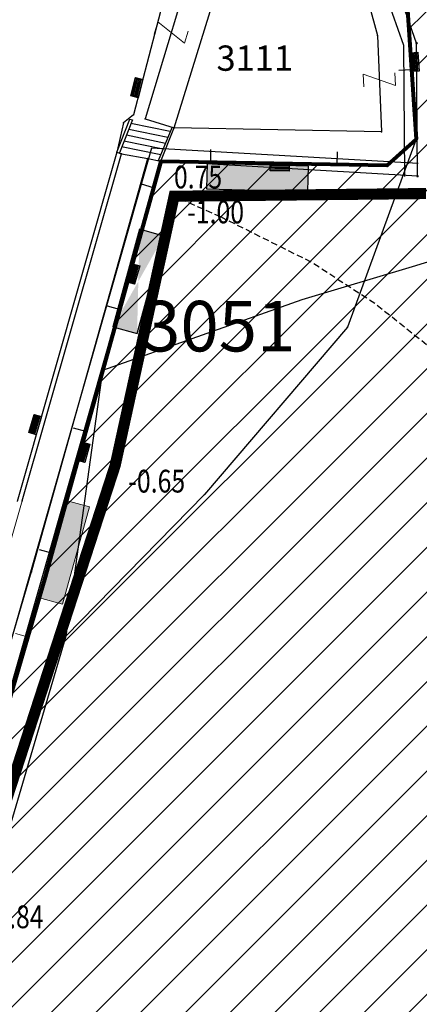
# Model space of a CAD drawing. Units: metres. Extents: x 3 to 6571835, y 1 to 4683161.
# Drawn here: x 6569614 to 6569630, y 4681906 to 4681945 of the extents above; entities that cross this region are included whole.
import ezdxf
from ezdxf.enums import TextEntityAlignment as Align

# ---------------------------------------------------------------- set-up
doc = ezdxf.new("R2010")
doc.units = ezdxf.units.M
doc.header["$MEASUREMENT"] = 0
for name, pattern in [('DASHDOT', [1, 0.5, -0.25, 0, -0.25]), ('DASHED2', [0.375, 0.25, -0.125]), ('GRANICA_KO', [3, 1, 1, 1])]:
    doc.linetypes.add(name, pattern=pattern)
for name, color, linetype, lineweight in [('00_mb_sector_area', 7, 'DASHDOT', 30), ('cultural property area', 160, 'Continuous', 80), ('Hatch conservation area', 1, 'Continuous', 9), ('katastarska podloga budva', 251, 'Continuous', 13)]:
    doc.layers.add(name, color=color, linetype=linetype, lineweight=lineweight)
for name, color, linetype in [('01-Geodetska osnova', 7, 'Continuous'), ('1-katastar-PARCELE_GRANICE', 7, 'Continuous'), ('3D-izobate', 13, 'Continuous'), ('Bathymetry', 7, 'Continuous'), ('D_TACKE', 1, 'Continuous'), ('OGRADE', 250, 'Continuous'), ('OSTALE_LINIJE', 6, 'Continuous'), ('PARCELE_GRANICE', 134, 'Continuous'), ('PARCELE_OZNAKE', 2, 'Continuous'), ('STEPENICE', 254, 'Continuous'), ('TEXT_COPY', 53, 'Continuous'), ('zid', 130, 'Continuous')]:
    doc.layers.add(name, color=color, linetype=linetype)
doc.layers.add('m_MORE', color=174, linetype='Continuous', true_color=0x000081)
doc.styles.add('DETAC', font='txt.shx', dxfattribs={"width": 0.8})
doc.styles.add('OZNP', font='simplex.shx', dxfattribs={"oblique": 29.793804})

# ---------------------------------------------------------------- blocks, each defined once
blk = doc.blocks.new('TK97_1')
for p, q in [((0.5, 1.25), (-0.5, -1.25)), ((-0.5, 1.25), (0.5, 1.25)), ((-0.5, -1.25), (0.5, -1.25))]:
    blk.add_line(p, q)
blk = doc.blocks.new('TK307A_1')
for p, q in [((-0.3, -0.75), (-0.3, 0.75)), ((-0.3, 0.75), (0.3, 0.75)), ((-0.2, -0.75), (-0.2, 0.75)), ((-0.1, -0.75), (-0.1, 0.75)), ((0, -0.75), (0, 0.75)), ((0.1, -0.75), (0.1, 0.75)), ((0.2, -0.75), (0.2, 0.75)), ((0.3, 0.75), (0.3, -0.75)), ((0.3, -0.75), (-0.3, -0.75))]:
    blk.add_line(p, q)
blk = doc.blocks.new('TK307A')
for p, q in [((0.5, 2), (-0.5, 2)), ((-0.5, 2), (-0.5, -2)), ((0.5, -2), (0.5, 2)), ((-0.5, -2), (0.5, -2))]:
    blk.add_line(p, q)
for points in [[(-0.5, 2), (0.5, 2), (0, 0)], [(0.5, 2), (0.5, -2), (-0.5, -2), (-0.5, 2)], [(0.5, -2), (-0.5, -2), (0, 0)]]:
    blk.add_solid(points)
blk = doc.blocks.new('PIK01')
h = blk.add_hatch(color=256)
edge = h.paths.add_edge_path()
edge.add_arc((0, 0), 0.05, 0, 360)
blk.add_point((0, 0))
blk = doc.blocks.new('TACKA')
at = {"color": 0, "linetype": 'ByBlock'}
blk.add_blockref('PIK01', (0, 0), dxfattribs=at)
at = {"color": 0, "linetype": 'ByBlock', "style": 'DETAC', "width": 0.8}
for tag, p in [('IMTAC', (0.575, 0.685)), ('KOTAC', (0.575, -0.691))]:
    blk.add_attdef(tag, text='', height=1, dxfattribs=at).set_placement(p, align=Align.MIDDLE_LEFT)
at = {"color": 0, "linetype": 'ByBlock', "style": 'DETAC', "width": 0.8, "flags": 1}
blk.add_attdef('OPTAC', text='', height=1, dxfattribs=at).set_placement((-0.411, -0.003), align=Align.MIDDLE_RIGHT)

msp = doc.modelspace()

# ---------------------------------------------------------------- hatches: boundary and pattern name
at = {"layer": '00_mb_sector_area', "lineweight": -3, "true_color": 0x5e67af}
h = msp.add_hatch(dxfattribs=at)
h.set_pattern_fill('ANSI31', color=165, scale=40)
edge = h.paths.add_edge_path()
edge.add_line((6569498.467, 4682155.269), (6569413.48, 4682161.405))
edge.add_line((6569413.48, 4682161.405), (6569414.241, 4682154.445))
edge.add_line((6569414.241, 4682154.445), (6569419.76, 4682094.302))
edge.add_line((6569419.76, 4682094.302), (6569419.193, 4682039.292))
edge.add_line((6569419.193, 4682039.292), (6569411.894, 4682032.284))
edge.add_line((6569411.894, 4682032.284), (6569409.944, 4682026.378))
edge.add_line((6569409.944, 4682026.378), (6569417.744, 4682025.378))
edge.add_line((6569417.744, 4682025.378), (6569402.983, 4681978.848))
edge.add_line((6569402.983, 4681978.848), (6569387.812, 4681933.423))
edge.add_line((6569387.812, 4681933.423), (6569385.105, 4681919.332))
edge.add_line((6569385.105, 4681919.332), (6569375.582, 4681920.834))
edge.add_line((6569375.582, 4681920.834), (6569377.15, 4681906.41))
edge.add_line((6569377.15, 4681906.41), (6569375.065, 4681906.2))
edge.add_line((6569375.065, 4681906.2), (6569375.952, 4681897.173))
edge.add_line((6569375.952, 4681897.173), (6569325.544, 4681892.082))
edge.add_line((6569325.544, 4681892.082), (6569325.817, 4681889.479))
edge.add_line((6569325.817, 4681889.479), (6569321.267, 4681889.001))
edge.add_line((6569321.267, 4681889.001), (6569301.296, 4681887.677))
edge.add_line((6569301.296, 4681887.677), (6569301.766, 4681881.292))
edge.add_line((6569301.766, 4681881.292), (6569302.34, 4681879.34))
edge.add_line((6569302.34, 4681879.34), (6569302.21, 4681876.71))
edge.add_line((6569302.21, 4681876.71), (6569304.17, 4681876.64))
edge.add_line((6569304.17, 4681876.64), (6569304.4, 4681874.31))
edge.add_line((6569304.4, 4681874.31), (6569302.75, 4681869.23))
edge.add_line((6569302.75, 4681869.23), (6569300.42, 4681869.71))
edge.add_line((6569300.42, 4681869.71), (6569295.99, 4681860.71))
edge.add_line((6569295.99, 4681860.71), (6569293.688, 4681858.495))
edge.add_line((6569293.688, 4681858.495), (6569293.4, 4681854.09))
edge.add_line((6569293.4, 4681854.09), (6569293.58, 4681852.98))
edge.add_line((6569293.58, 4681852.98), (6569294.27, 4681851.6))
edge.add_line((6569294.27, 4681851.6), (6569294.81, 4681851.15))
edge.add_line((6569294.81, 4681851.15), (6569295.84, 4681850.55))
edge.add_line((6569295.84, 4681850.55), (6569305.13, 4681861.24))
edge.add_line((6569305.13, 4681861.24), (6569304.95, 4681864.67))
edge.add_line((6569304.95, 4681864.67), (6569305.14, 4681866.06))
edge.add_line((6569305.14, 4681866.06), (6569305.79, 4681868.38))
edge.add_line((6569305.79, 4681868.38), (6569307.3, 4681871.31))
edge.add_line((6569307.3, 4681871.31), (6569309.618, 4681872.888))
edge.add_line((6569309.618, 4681872.888), (6569323.136, 4681874.533))
edge.add_line((6569323.136, 4681874.533), (6569324.124, 4681874.166))
edge.add_line((6569324.124, 4681874.166), (6569325.125, 4681873.324))
edge.add_line((6569325.125, 4681873.324), (6569326.289, 4681872.181))
edge.add_arc((6569318.517, 4681864.212), 11.131, 14.1578, 45.7189, ccw=False)
edge.add_line((6569329.31, 4681866.934), (6569340.864, 4681871.713))
edge.add_line((6569340.864, 4681871.713), (6569341.372, 4681871.069))
edge.add_line((6569341.372, 4681871.069), (6569341.304, 4681870.072))
edge.add_line((6569341.304, 4681870.072), (6569341.031, 4681862.078))
edge.add_line((6569341.031, 4681862.078), (6569372.865, 4681863.756))
edge.add_line((6569372.865, 4681863.756), (6569372.198, 4681859.594))
edge.add_line((6569372.198, 4681859.594), (6569369.429, 4681822.715))
edge.add_line((6569369.429, 4681822.715), (6569366.953, 4681822.996))
edge.add_line((6569366.953, 4681822.996), (6569366.877, 4681822.315))
edge.add_line((6569366.877, 4681822.315), (6569365.143, 4681822.811))
edge.add_line((6569365.143, 4681822.811), (6569364.64, 4681819.46))
edge.add_line((6569364.64, 4681819.46), (6569366.425, 4681814.252))
edge.add_line((6569366.425, 4681814.252), (6569371.951, 4681813.639))
edge.add_line((6569371.951, 4681813.639), (6569374.901, 4681819.034))
edge.add_line((6569374.901, 4681819.034), (6569374.722, 4681821.869))
edge.add_line((6569374.722, 4681821.869), (6569372.802, 4681821.895))
edge.add_line((6569372.802, 4681821.895), (6569372.802, 4681822.341))
edge.add_line((6569372.802, 4681822.341), (6569371.827, 4681822.433))
edge.add_line((6569371.827, 4681822.433), (6569374.176, 4681858.273))
edge.add_line((6569374.176, 4681858.273), (6569375.614, 4681858.178))
edge.add_line((6569375.614, 4681858.178), (6569375.614, 4681863.361))
edge.add_line((6569375.614, 4681863.361), (6569399.778, 4681857.788))
edge.add_line((6569399.778, 4681857.788), (6569400.633, 4681858.287))
edge.add_line((6569400.633, 4681858.287), (6569401.624, 4681858.287))
edge.add_line((6569401.624, 4681858.287), (6569420.884, 4681852.964))
edge.add_line((6569420.884, 4681852.964), (6569424.76, 4681851.985))
edge.add_line((6569424.76, 4681851.985), (6569425.656, 4681851.548))
edge.add_line((6569425.656, 4681851.548), (6569429.165, 4681847.999))
edge.add_line((6569429.165, 4681847.999), (6569431.584, 4681845.488))
edge.add_line((6569431.584, 4681845.488), (6569432.934, 4681844.88))
edge.add_line((6569432.934, 4681844.88), (6569435.91, 4681844.514))
edge.add_line((6569435.91, 4681844.514), (6569440.788, 4681843.428))
edge.add_line((6569440.788, 4681843.428), (6569450.667, 4681844.76))
edge.add_line((6569450.667, 4681844.76), (6569451.662, 4681844.84))
edge.add_line((6569451.662, 4681844.84), (6569452.631, 4681844.619))
edge.add_line((6569452.631, 4681844.619), (6569455.047, 4681842.854))
edge.add_line((6569455.047, 4681842.854), (6569459.191, 4681840.058))
edge.add_line((6569459.191, 4681840.058), (6569461.801, 4681838.581))
edge.add_line((6569461.801, 4681838.581), (6569462.607, 4681837.99))
edge.add_line((6569462.607, 4681837.99), (6569463.199, 4681837.196))
edge.add_line((6569463.199, 4681837.196), (6569469.805, 4681834.535))
edge.add_line((6569469.805, 4681834.535), (6569472.476, 4681842.282))
edge.add_line((6569472.476, 4681842.282), (6569475.519, 4681851.293))
edge.add_line((6569475.519, 4681851.293), (6569476.529, 4681854.106))
edge.add_line((6569476.529, 4681854.106), (6569476.9, 4681857.508))
edge.add_line((6569476.9, 4681857.508), (6569475.999, 4681865.21))
edge.add_line((6569475.999, 4681865.21), (6569474.913, 4681869.169))
edge.add_line((6569474.913, 4681869.169), (6569470.261, 4681879.472))
edge.add_line((6569470.261, 4681879.472), (6569463.664, 4681884.644))
edge.add_line((6569463.664, 4681884.644), (6569461.603, 4681886.728))
edge.add_line((6569461.603, 4681886.728), (6569459.569, 4681888.301))
edge.add_line((6569459.569, 4681888.301), (6569451.005, 4681893.685))
edge.add_line((6569451.005, 4681893.685), (6569442.5, 4681899.517))
edge.add_line((6569442.5, 4681899.517), (6569434.388, 4681901.399))
edge.add_line((6569434.388, 4681901.399), (6569432.377, 4681901.58))
edge.add_line((6569432.377, 4681901.58), (6569424.014, 4681903.33))
edge.add_line((6569424.014, 4681903.33), (6569410.783, 4681902.756))
edge.add_line((6569410.783, 4681902.756), (6569410.975, 4681901.065))
edge.add_line((6569410.975, 4681901.065), (6569409.831, 4681900.966))
edge.add_line((6569409.831, 4681900.966), (6569409.89, 4681903.327))
edge.add_line((6569409.89, 4681903.327), (6569409.333, 4681903.945))
edge.add_line((6569409.333, 4681903.945), (6569411.288, 4681915.232))
edge.add_arc((6569411.994, 4681919.915), 4.736, 59.529, 261.4291, ccw=False)
edge.add_line((6569414.395, 4681923.996), (6569431.013, 4681978.74))
edge.add_arc((6569432.105, 4681983.633), 5.013, -26.9432, 257.4152, ccw=False)
edge.add_line((6569436.573, 4681981.361), (6569467.868, 4681974.955))
edge.add_line((6569467.868, 4681974.955), (6569478.534, 4681987.103))
edge.add_line((6569478.534, 4681987.103), (6569479.799, 4681988.238))
edge.add_line((6569479.799, 4681988.238), (6569480.445, 4681989.295))
edge.add_line((6569480.445, 4681989.295), (6569481.61, 4681989.086))
edge.add_line((6569481.61, 4681989.086), (6569487.913, 4681996.931))
edge.add_line((6569487.913, 4681996.931), (6569487.31, 4681997.34))
edge.add_line((6569487.31, 4681997.34), (6569487.988, 4681999.308))
edge.add_line((6569487.988, 4681999.308), (6569488.746, 4681999.498))
edge.add_line((6569488.746, 4681999.498), (6569491.258, 4682001.997))
edge.add_line((6569491.258, 4682001.997), (6569511.208, 4681989.965))
edge.add_line((6569511.208, 4681989.965), (6569517.252, 4681987.698))
edge.add_line((6569517.252, 4681987.698), (6569518.723, 4681990.289))
edge.add_line((6569518.723, 4681990.289), (6569544.354, 4681977.788))
edge.add_line((6569544.354, 4681977.788), (6569547.625, 4681981.862))
edge.add_line((6569547.625, 4681981.862), (6569549.13, 4681981.97))
edge.add_line((6569549.13, 4681981.97), (6569551.233, 4681981.787))
edge.add_line((6569551.233, 4681981.787), (6569595, 4681961.179))
edge.add_line((6569595, 4681961.179), (6569605.334, 4681950.404))
edge.add_line((6569605.334, 4681950.404), (6569610.382, 4681951.669))
edge.add_line((6569610.382, 4681951.669), (6569621.411, 4681949.837))
edge.add_line((6569621.411, 4681949.837), (6569623.796, 4681949.521))
edge.add_line((6569623.796, 4681949.521), (6569627.977, 4681947.646))
edge.add_line((6569627.977, 4681947.646), (6569692.73, 4681979.756))
edge.add_line((6569692.73, 4681979.756), (6569726.644, 4681989.265))
edge.add_line((6569726.644, 4681989.265), (6569747.206, 4681996.18))
edge.add_line((6569747.206, 4681996.18), (6569817.796, 4682034.233))
edge.add_line((6569817.796, 4682034.233), (6569811.816, 4682043.639))
edge.add_line((6569811.816, 4682043.639), (6569808.329, 4682045.626))
edge.add_line((6569808.329, 4682045.626), (6569803.957, 4682044.204))
edge.add_line((6569803.957, 4682044.204), (6569773.286, 4682029.397))
edge.add_line((6569773.286, 4682029.397), (6569710.425, 4682015.902))
edge.add_line((6569710.425, 4682015.902), (6569712.33, 4682001.92))
edge.add_line((6569712.33, 4682001.92), (6569709.654, 4682001.407))
edge.add_line((6569709.654, 4682001.407), (6569640.834, 4681991.651))
edge.add_line((6569640.834, 4681991.651), (6569639.095, 4681998.921))
edge.add_line((6569639.095, 4681998.921), (6569657.635, 4682001.109))
edge.add_line((6569657.635, 4682001.109), (6569653.836, 4682032.424))
edge.add_line((6569653.836, 4682032.424), (6569641.44, 4682042.31))
edge.add_line((6569641.44, 4682042.31), (6569640.005, 4682044.485))
edge.add_line((6569640.005, 4682044.485), (6569632.197, 4682035.175))
edge.add_line((6569632.197, 4682035.175), (6569598.077, 4681994.146))
edge.add_line((6569598.077, 4681994.146), (6569485.353, 4682034.94))
edge.add_line((6569485.353, 4682034.94), (6569485.219, 4682041.12))
edge.add_line((6569485.219, 4682041.12), (6569484.113, 4682063.174))
edge.add_line((6569484.113, 4682063.174), (6569483.78, 4682072.961))
edge.add_line((6569483.78, 4682072.961), (6569484.1, 4682082.702))
edge.add_line((6569484.1, 4682082.702), (6569484.586, 4682092.972))
edge.add_line((6569484.586, 4682092.972), (6569484.84, 4682097.285))
edge.add_line((6569484.84, 4682097.285), (6569485.576, 4682103.191))
edge.add_line((6569485.576, 4682103.191), (6569486.371, 4682111.901))
edge.add_line((6569486.371, 4682111.901), (6569488.284, 4682123.03))
edge.add_line((6569488.284, 4682123.03), (6569489.725, 4682143.906))
edge.add_line((6569489.725, 4682143.906), (6569493.34, 4682143.765))
edge.add_line((6569493.34, 4682143.765), (6569494.354, 4682145.172))
edge.add_line((6569494.354, 4682145.172), (6569498.467, 4682155.269))
at = {"layer": 'Hatch conservation area'}
h = msp.add_hatch(dxfattribs=at)
h.set_pattern_fill('ANSI31', color=256, scale=10)
h.set_pattern_definition([(45, (0, 0), (-0.88388347648, 0.88388347648), [])])
h.paths.add_polyline_path([(6569352.16, 4682038.99), (6569380.55, 4682037.41), (6569386.67, 4682037.21), (6569388.23, 4682037.15), (6569392.16, 4682035.33), (6569411.937, 4682032.256), (6569413.06, 4682034.57), (6569417.67, 4682033.9), (6569419.24, 4682039.27), (6569432.937, 4682036.879), (6569433.857, 4682047.482), (6569434.041, 4682050.617), (6569438.27, 4682088.541), (6569438.638, 4682092.045), (6569441.473, 4682121.53), (6569444.028, 4682153.81), (6569444.665, 4682161.846), (6569445.579, 4682173.392), (6569470.71, 4682161.054), (6569475.337, 4682158.792), (6569480.325, 4682156.144), (6569479.39, 4682153.56), (6569484.67, 4682149.53), (6569484.036, 4682142.711), (6569483.29, 4682134.55), (6569481.656, 4682121.74), (6569482.32, 4682121.69), (6569482.018, 4682119.112), (6569481.55, 4682118.96), (6569481.04, 4682115.94), (6569479.51, 4682103.01), (6569479.3, 4682100.12), (6569478.12, 4682080.61), (6569477.86, 4682061.19), (6569477.97, 4682058.5), (6569478.27, 4682043.81), (6569479.24, 4682034.304), (6569600.57, 4681990.5), (6569641.44, 4682042.31), (6569652.42, 4682033.89), (6569707.53, 4682040.75), (6569712.33, 4682001.92), (6569657.601, 4681988.461), (6569658.164, 4681984.958), (6569658.54, 4681981.21), (6569687.161, 4681984.902), (6569606.25, 4681760.981), (6569553.419, 4681747.321), (6569514.902, 4681761.227), (6569508.29, 4681775.426), (6569498.448, 4681788.201), (6569486.446, 4681796.329), (6569475.224, 4681792.224), (6569465.59, 4681799.75), (6569459.435, 4681810.219), (6569474.635, 4681853.354), (6569475.101, 4681854.721), (6569475.343, 4681857.501), (6569474.592, 4681865.036), (6569473.519, 4681868.583), (6569469.865, 4681877.012), (6569469.023, 4681878.509), (6569467.319, 4681880.133), (6569462.623, 4681883.485), (6569460.572, 4681885.565), (6569458.682, 4681887.027), (6569450.136, 4681892.356), (6569441.862, 4681898.073), (6569434.143, 4681899.865), (6569432.125, 4681900.044), (6569423.887, 4681901.773), (6569412.512, 4681901.272), (6569412.682, 4681899.774), (6569407.745, 4681898.91), (6569407.535, 4681898.187), (6569402.59, 4681898.81), (6569402.673, 4681899.872), (6569376.58, 4681897.18), (6569375.08, 4681906.2), (6569377.15, 4681906.413), (6569375.55, 4681920.84), (6569367.098, 4681919.938), (6569365.54, 4681934.848), (6569320.442, 4681930.259), (6569319.99, 4681933.95), (6569319.11, 4681933.88), (6569317.61, 4681935.73), (6569317.38, 4681938.63), (6569318.3, 4681940.75), (6569319.18, 4681940.82), (6569319.06, 4681943), (6569320.15, 4681943.08), (6569316.37, 4681976.02), (6569329.53, 4681978.02), (6569329.17, 4681981.46), (6569319.09, 4681980.48), (6569317.52, 4681993.77), (6569324.17, 4681992.97), (6569326.46, 4682034.64), (6569343.71, 4682038.84)])
h.paths.add_polyline_path([(6569590.06, 4681811.66), (6569586.02, 4681786.46), (6569596.45, 4681786.61), (6569596.25, 4681784.797), (6569594.79, 4681774.09), (6569594.19, 4681771.77), (6569591.9, 4681769.71), (6569588.68, 4681768.88), (6569584.75, 4681768.43), (6569584.37, 4681769.19), (6569573.55, 4681765.63), (6569567.92, 4681765.36), (6569561.45, 4681762.34), (6569558.338, 4681762.3), (6569556.986, 4681762.4), (6569540.59, 4681763.99), (6569539.2, 4681763.73), (6569537.32, 4681763.66), (6569534.24, 4681761.84), (6569532.13, 4681761.58), (6569530.58, 4681761.68), (6569528.08, 4681760.36), (6569524.22, 4681762.07), (6569523.05, 4681762.14), (6569520.71, 4681764.48), (6569518.76, 4681766.92), (6569515.98, 4681772.39), (6569511.45, 4681781.35), (6569510.69, 4681784.28), (6569508.46, 4681784.63), (6569506.28, 4681787.97), (6569505.49, 4681791.25), (6569505.46, 4681792.82), (6569500.05, 4681799.93), (6569498.75, 4681801.33), (6569497.06, 4681803.17), (6569493, 4681806.16), (6569490.77, 4681806.47), (6569486.778, 4681806.497), (6569482.94, 4681803.91), (6569475.77, 4681804.611), (6569473.12, 4681804.87), (6569471.08, 4681805.24), (6569468.53, 4681804.27), (6569466.84, 4681804.39), (6569464.66, 4681805.98), (6569463.89, 4681807.16), (6569464.34, 4681811.81), (6569464.81, 4681814.13), (6569466.13, 4681820.96), (6569464.4, 4681822.09), (6569465.97, 4681825.6), (6569466.78, 4681825.48), (6569467.15, 4681826.68), (6569472.46, 4681842.39), (6569475.5, 4681851.24), (6569476.58, 4681854.41), (6569476.85, 4681857.51), (6569476.07, 4681865.33), (6569474.93, 4681869.1), (6569471.21, 4681877.68), (6569470.22, 4681879.44), (6569468.28, 4681881.29), (6569463.6, 4681884.63), (6569461.57, 4681886.69), (6569459.54, 4681888.26), (6569450.96, 4681893.61), (6569442.48, 4681899.47), (6569434.38, 4681901.35), (6569432.346, 4681901.53), (6569424.01, 4681903.28), (6569410.84, 4681902.7), (6569411.032, 4681901.008), (6569409.5, 4681900.74), (6569409.84, 4681903.31), (6569409.28, 4681903.93), (6569411.23, 4681915.19), (6569409.6, 4681915.88), (6569408.14, 4681917.13), (6569407.47, 4681918.39), (6569407.22, 4681920.47), (6569408.01, 4681922.63), (6569410.2, 4681924.19), (6569413.21, 4681924.41), (6569414.32, 4681924.27), (6569418.81, 4681937.9), (6569422.87, 4681951.54), (6569430.99, 4681978.84), (6569429.36, 4681979.46), (6569427.69, 4681980.47), (6569426.82, 4681982.23), (6569426.71, 4681983.966), (6569427.02, 4681985.61), (6569428.37, 4681987.46), (6569430.42, 4681988.71), (6569431.88, 4681988.89), (6569433.37, 4681988.79), (6569434.8, 4681988.03), (6569436.47, 4681986.02), (6569437.1, 4681983.56), (6569436.65, 4681981.41), (6569467.85, 4681975.01), (6569474.25, 4681982.22), (6569477.87, 4681987.24), (6569478.5, 4681987.14), (6569479.76, 4681988.27), (6569480.42, 4681989.35), (6569481.59, 4681989.14), (6569485.09, 4681993.33), (6569487.84, 4681996.92), (6569487.25, 4681997.32), (6569487.95, 4681999.35), (6569488.73, 4681999.54), (6569491.25, 4682002.06), (6569496.32, 4681998.67), (6569508.85, 4681991.33), (6569511.24, 4681989.9), (6569517.23, 4681987.76), (6569518.7, 4681990.35), (6569524.12, 4681987.76), (6569536.1, 4681981.45), (6569538.33, 4681980.38), (6569544.34, 4681977.85), (6569547.6, 4681981.91), (6569551.27, 4681981.71), (6569563.3, 4681976.46), (6569571.16, 4681973.37), (6569583.51, 4681967.07), (6569593.53, 4681962.06), (6569595.03, 4681961.22), (6569598.29, 4681959.17), (6569600.62, 4681956.62), (6569605.35, 4681950.46), (6569608.01, 4681951.41), (6569610.38, 4681951.72), (6569621.18, 4681950.03), (6569622.327, 4681949.87), (6569628.13, 4681947.64), (6569629.67, 4681945.7), (6569630.04, 4681940.2), (6569628.89, 4681939.16), (6569619.955, 4681939.327), (6569615.35, 4681922.79), (6569609.8, 4681903.85), (6569604.89, 4681887.05), (6569599.42, 4681868.63), (6569598.62, 4681865.1), (6569596.82, 4681853.98), (6569593.84, 4681835.45)], flags=16)

# ---------------------------------------------------------------- linework, layer by layer
at = {"layer": '1-katastar-PARCELE_GRANICE', "linetype": 'Continuous', "lineweight": 0}
for p, q in [((6569620.74, 4681948.3), (6569618.87, 4681941.17)), ((6569620.74, 4681948.3), (6569618.87, 4681941.17)), ((6569629.67, 4681945.7), (6569630.04, 4681940.2)), ((6569618.87, 4681941.17), (6569618.48, 4681940.85)), ((6569618.87, 4681941.17), (6569618.48, 4681940.85)), ((6569618.48, 4681940.85), (6569618.21, 4681939.69)), ((6569618.48, 4681940.85), (6569618.21, 4681939.69)), ((6569630.04, 4681940.2), (6569627.33, 4681932.77)), ((6569630.04, 4681940.2), (6569628.89, 4681939.16)), ((6569630.04, 4681940.2), (6569628.89, 4681939.16)), ((6569618.21, 4681939.69), (6569614.27, 4681925.88)), ((6569618.21, 4681939.69), (6569614.27, 4681925.88)), ((6569619.95, 4681939.33), (6569615.35, 4681922.79)), ((6569619.95, 4681939.33), (6569615.35, 4681922.79)), ((6569628.89, 4681939.16), (6569619.95, 4681939.33)), ((6569628.89, 4681939.16), (6569619.95, 4681939.33)), ((6569627.33, 4681932.77), (6569621.67, 4681926.15)), ((6569616.19, 4681920.55), (6569621.67, 4681926.15)), ((6569615.35, 4681922.79), (6569609.8, 4681903.85)), ((6569615.35, 4681922.79), (6569609.8, 4681903.85)), ((6569611.9, 4681905.98), (6569616.19, 4681920.55))]:
    msp.add_line(p, q, dxfattribs=at)
at = {"layer": '3D-izobate', "color": 18, "linetype": 'DASHED2', "true_color": 0x000000, "elevation": -1}
msp.add_lwpolyline([(6569633.098, 4681929.967), (6569628.406, 4681933.706), (6569625.893, 4681935.341), (6569622.317, 4681937.13), (6569620.474, 4681937.947)], dxfattribs=at)
at = {"layer": 'Bathymetry', "const_width": 0.44}
msp.add_lwpolyline([(6569588.515, 4681795.834), (6569593.815, 4681826.709), (6569600.588, 4681867.95), (6569612.546, 4681910.072), (6569618.145, 4681927.302), (6569620.474, 4681937.947), (6569630.437, 4681938.055)], dxfattribs=at)
at = {"layer": 'cultural property area'}
msp.add_lwpolyline([(6569583.51, 4681967.07), (6569593.53, 4681962.06), (6569595.03, 4681961.22), (6569598.29, 4681959.17), (6569600.62, 4681956.62), (6569605.35, 4681950.46), (6569608.01, 4681951.41), (6569610.38, 4681951.72), (6569621.18, 4681950.03), (6569622.327, 4681949.87), (6569628.13, 4681947.64), (6569629.67, 4681945.7), (6569630.04, 4681940.2), (6569628.89, 4681939.16), (6569619.955, 4681939.327), (6569615.35, 4681922.79), (6569609.8, 4681903.85)], dxfattribs=at)
at = {"layer": 'D_TACKE', "color": 18, "true_color": 0x000000}
for p in [(6569628.52, 4681944.3), (6569618.87, 4681941.17), (6569619.33, 4681941.01), (6569618.48, 4681940.85), (6569620.48, 4681940.65), (6569628.68, 4681940.5), (6569618.21, 4681939.69), (6569618.39, 4681939.62), (6569619.43, 4681939.44), (6569614.47, 4681925.9), (6569614.83, 4681923.1)]:
    msp.add_point(p, dxfattribs=at)
at = {"layer": 'D_TACKE', "color": 18, "linetype": 'GRANICA_KO', "true_color": 0x000000}
for p in [(6569630.04, 4681940.2), (6569630.04, 4681940.2), (6569619.95, 4681939.33), (6569619.95, 4681939.33), (6569628.89, 4681939.16), (6569628.89, 4681939.16), (6569627.33, 4681932.77), (6569621.67, 4681926.15), (6569615.35, 4681922.79), (6569615.35, 4681922.79)]:
    msp.add_point(p, dxfattribs=at)
at = {"layer": 'katastarska podloga budva'}
for p, q in [((6569620.74, 4681948.3), (6569618.87, 4681941.17)), ((6569621.49, 4681948.16), (6569619.33, 4681941.01)), ((6569620.48, 4681940.65), (6569622.8, 4681948.19)), ((6569628.17, 4681945.56), (6569628.52, 4681944.3)), ((6569628.52, 4681944.3), (6569628.68, 4681940.5)), ((6569629.86, 4681942.95), (6569629.36, 4681942.92)), ((6569618.21, 4681939.69), (6569618.73, 4681940.99)), ((6569618.83, 4681940.97), (6569618.31, 4681939.67)), ((6569618.87, 4681941.17), (6569618.48, 4681940.85)), ((6569618.73, 4681940.99), (6569618.83, 4681940.97)), ((6569619.33, 4681941.01), (6569620.48, 4681940.65)), ((6569618.48, 4681940.85), (6569618.21, 4681939.69)), ((6569620.23, 4681940.27), (6569618.68, 4681940.59)), ((6569620.32, 4681940.51), (6569618.77, 4681940.83)), ((6569620.38, 4681940.65), (6569619.85, 4681939.35)), ((6569619.95, 4681939.33), (6569620.47, 4681940.63)), ((6569628.68, 4681940.5), (6569620.48, 4681940.65)), ((6569620.13, 4681940.04), (6569618.59, 4681940.36)), ((6569619.95, 4681939.58), (6569618.4, 4681939.9)), ((6569620.04, 4681939.81), (6569618.49, 4681940.13)), ((6569618.21, 4681939.69), (6569614.27, 4681925.88)), ((6569614.47, 4681925.9), (6569618.39, 4681939.62)), ((6569614.83, 4681923.1), (6569619.43, 4681939.44)), ((6569618.21, 4681939.69), (6569618.39, 4681939.62)), ((6569618.39, 4681939.62), (6569619.43, 4681939.44)), ((6569619.43, 4681939.44), (6569619.95, 4681939.33)), ((6569621.92, 4681939.29), (6569621.93, 4681939.79)), ((6569626.92, 4681939.2), (6569626.93, 4681939.7)), ((6569619.66, 4681938.28), (6569619.18, 4681938.42)), ((6569618.32, 4681933.47), (6569617.84, 4681933.6)), ((6569616.98, 4681928.65), (6569616.5, 4681928.78)), ((6569608.27, 4681904.37), (6569614.47, 4681925.9)), ((6569615.64, 4681923.83), (6569615.15, 4681923.97)), ((6569609.24, 4681904.08), (6569614.83, 4681923.1)), ((6569614.68, 4681920.52), (6569614.2, 4681920.66))]:
    msp.add_line(p, q, dxfattribs=at)
at = {"layer": 'katastarska podloga budva', "color": 7, "linetype": 'GRANICA_KO'}
for p, q in [((6569629.67, 4681945.7), (6569630.04, 4681940.2)), ((6569630.04, 4681940.2), (6569627.33, 4681932.77)), ((6569630.04, 4681940.2), (6569628.89, 4681939.16)), ((6569630.04, 4681940.2), (6569628.89, 4681939.16)), ((6569619.95, 4681939.33), (6569615.35, 4681922.79)), ((6569619.95, 4681939.33), (6569615.35, 4681922.79)), ((6569628.89, 4681939.16), (6569619.95, 4681939.33)), ((6569628.89, 4681939.16), (6569619.95, 4681939.33)), ((6569627.33, 4681932.77), (6569621.67, 4681926.15)), ((6569616.19, 4681920.55), (6569621.67, 4681926.15)), ((6569615.35, 4681922.79), (6569609.8, 4681903.85)), ((6569615.35, 4681922.79), (6569609.8, 4681903.85)), ((6569611.9, 4681905.98), (6569616.19, 4681920.55))]:
    msp.add_line(p, q, dxfattribs=at)
at = {"layer": 'katastarska podloga budva'}
for p in [(6569628.52, 4681944.3), (6569618.87, 4681941.17), (6569619.33, 4681941.01), (6569618.48, 4681940.85), (6569620.48, 4681940.65), (6569628.68, 4681940.5), (6569618.21, 4681939.69), (6569618.39, 4681939.62), (6569619.43, 4681939.44), (6569614.47, 4681925.9), (6569614.83, 4681923.1)]:
    msp.add_point(p, dxfattribs=at)
at = {"layer": 'katastarska podloga budva', "linetype": 'GRANICA_KO'}
for p in [(6569630.04, 4681940.2), (6569619.95, 4681939.33), (6569628.89, 4681939.16), (6569627.33, 4681932.77), (6569621.67, 4681926.15), (6569615.35, 4681922.79), (6569616.19, 4681920.55)]:
    msp.add_point(p, dxfattribs=at)
at = {"layer": 'katastarska podloga budva', "color": 7, "linetype": 'GRANICA_KO'}
for p in [(6569630.04, 4681940.2), (6569619.95, 4681939.33), (6569628.89, 4681939.16), (6569615.35, 4681922.79)]:
    msp.add_point(p, dxfattribs=at)
at = {"layer": 'm_MORE', "color": 176, "lineweight": -3, "true_color": 0x000081}
msp.add_lwpolyline([(6569632.601, 4681935.986), (6569629.883, 4681935.159), (6569625.52, 4681933.849), (6569617.65, 4681931.06), (6569616.19, 4681920.55), (6569611.9, 4681905.98), (6569607.85, 4681889.84), (6569604.315, 4681876.635), (6569600.78, 4681863.43), (6569599.27, 4681855.18), (6569597.68, 4681847.32), (6569595.81, 4681835.585), (6569594.803, 4681829.266), (6569594.42, 4681826.24), (6569593.545, 4681816.88), (6569592.67, 4681807.52)], dxfattribs=at)
at = {"layer": 'OGRADE', "color": 18, "true_color": 0x000000}
for p, q in [((6569629.86, 4681942.95), (6569629.36, 4681942.92)), ((6569621.92, 4681939.29), (6569621.93, 4681939.79)), ((6569626.92, 4681939.2), (6569626.93, 4681939.7)), ((6569619.66, 4681938.28), (6569619.18, 4681938.42)), ((6569618.32, 4681933.47), (6569617.84, 4681933.6)), ((6569616.98, 4681928.65), (6569616.5, 4681928.78)), ((6569615.64, 4681923.83), (6569615.15, 4681923.97))]:
    msp.add_line(p, q, dxfattribs=at)
at = {"layer": 'OSTALE_LINIJE', "color": 18, "true_color": 0x000000}
for p, q in [((6569621.49, 4681948.16), (6569619.33, 4681941.01)), ((6569620.48, 4681940.65), (6569622.8, 4681948.19)), ((6569628.17, 4681945.56), (6569628.52, 4681944.3)), ((6569628.52, 4681944.3), (6569628.68, 4681940.5)), ((6569619.33, 4681941.01), (6569620.48, 4681940.65)), ((6569628.68, 4681940.5), (6569620.48, 4681940.65)), ((6569614.47, 4681925.9), (6569618.39, 4681939.62)), ((6569614.83, 4681923.1), (6569619.43, 4681939.44)), ((6569618.21, 4681939.69), (6569618.39, 4681939.62)), ((6569618.39, 4681939.62), (6569619.43, 4681939.44)), ((6569619.43, 4681939.44), (6569619.95, 4681939.33))]:
    msp.add_line(p, q, dxfattribs=at)
at = {"layer": 'PARCELE_GRANICE', "color": 18, "true_color": 0x000000}
for p, q in [((6569620.74, 4681948.3), (6569618.87, 4681941.17)), ((6569618.87, 4681941.17), (6569618.48, 4681940.85)), ((6569618.48, 4681940.85), (6569618.21, 4681939.69)), ((6569618.21, 4681939.69), (6569614.27, 4681925.88))]:
    msp.add_line(p, q, dxfattribs=at)
at = {"layer": 'PARCELE_GRANICE', "color": 18, "linetype": 'GRANICA_KO', "true_color": 0x000000}
for p, q in [((6569629.67, 4681945.7), (6569630.04, 4681940.2)), ((6569630.04, 4681940.2), (6569627.33, 4681932.77)), ((6569630.04, 4681940.2), (6569628.89, 4681939.16)), ((6569630.04, 4681940.2), (6569628.89, 4681939.16)), ((6569619.95, 4681939.33), (6569615.35, 4681922.79)), ((6569619.95, 4681939.33), (6569615.35, 4681922.79)), ((6569628.89, 4681939.16), (6569619.95, 4681939.33)), ((6569628.89, 4681939.16), (6569619.95, 4681939.33)), ((6569627.33, 4681932.77), (6569621.67, 4681926.15))]:
    msp.add_line(p, q, dxfattribs=at)
at = {"layer": 'STEPENICE', "color": 18, "true_color": 0x000000}
for p, q in [((6569618.21, 4681939.69), (6569618.73, 4681940.99)), ((6569618.83, 4681940.97), (6569618.31, 4681939.67)), ((6569618.73, 4681940.99), (6569618.83, 4681940.97)), ((6569620.23, 4681940.27), (6569618.68, 4681940.59)), ((6569620.32, 4681940.51), (6569618.77, 4681940.83)), ((6569620.38, 4681940.65), (6569619.85, 4681939.35)), ((6569619.95, 4681939.33), (6569620.47, 4681940.63)), ((6569620.13, 4681940.04), (6569618.59, 4681940.36)), ((6569619.95, 4681939.58), (6569618.4, 4681939.9)), ((6569620.04, 4681939.81), (6569618.49, 4681940.13))]:
    msp.add_line(p, q, dxfattribs=at)
at = {"layer": 'zid', "color": 18, "true_color": 0x000000}
for p, q in [((6569630.061, 4681944.002), (6569629.135, 4681946.617)), ((6569629.562, 4681943.914), (6569628.712, 4681946.314)), ((6569629.6, 4681938.735), (6569629.562, 4681943.914)), ((6569630.1, 4681938.739), (6569630.061, 4681944.002))]:
    msp.add_line(p, q, dxfattribs=at)
for points in [[(6569630.129, 4681939.238), (6569619.579, 4681939.852), (6569599.402, 4681869.167), (6569592.773, 4681829.365)], [(6569630.1, 4681938.739), (6569619.95, 4681939.33), (6569599.883, 4681869.03)]]:
    msp.add_lwpolyline(points, dxfattribs=at)

# ---------------------------------------------------------------- block references
at = {"layer": '01-Geodetska osnova', "color": 18, "true_color": 0x000000}
ref = msp.add_blockref('TACKA', (6569630.061, 4681944.002), dxfattribs=at)
ref.add_attrib('KOTAC', '0.66', dxfattribs={"layer": '0', "color": 32, "linetype": 'ByBlock', "height": 0.9, "style": 'DETAC', "width": 0.8}).set_placement((6569630.579, 4681943.38), align=Align.MIDDLE_LEFT)
ref = msp.add_blockref('TACKA', (6569619.95, 4681939.33), dxfattribs=at)
ref.add_attrib('KOTAC', '0.75', dxfattribs={"layer": '0', "color": 32, "linetype": 'ByBlock', "height": 0.9, "style": 'DETAC', "width": 0.8}).set_placement((6569620.468, 4681938.708), align=Align.MIDDLE_LEFT)
ref = msp.add_blockref('TACKA', (6569630.1, 4681938.739), dxfattribs=at)
ref.add_attrib('KOTAC', '0.73', dxfattribs={"layer": '0', "color": 32, "linetype": 'ByBlock', "height": 0.9, "style": 'DETAC', "width": 0.8}).set_placement((6569630.618, 4681938.117), align=Align.MIDDLE_LEFT)
at = {"layer": 'Bathymetry', "color": 18, "true_color": 0x000000}
ref = msp.add_blockref('TACKA', (6569620.474, 4681937.947, -1), dxfattribs=at)
ref.add_attrib('KOTAC', '-1.00', dxfattribs={"layer": '0', "color": 0, "linetype": 'ByBlock', "height": 0.9, "style": 'DETAC', "width": 0.8}).set_placement((6569620.991, 4681937.325, -1), align=Align.MIDDLE_LEFT)
ref = msp.add_blockref('TACKA', (6569618.145, 4681927.302, -0.65), dxfattribs=at)
ref.add_attrib('KOTAC', '-0.65', dxfattribs={"layer": '0', "color": 0, "linetype": 'ByBlock', "height": 0.9, "style": 'DETAC', "width": 0.8}).set_placement((6569618.663, 4681926.68, -0.65), align=Align.MIDDLE_LEFT)
ref = msp.add_blockref('TACKA', (6569612.546, 4681910.072, -0.84), dxfattribs=at)
ref.add_attrib('KOTAC', '-0.84', dxfattribs={"layer": '0', "color": 0, "linetype": 'ByBlock', "height": 0.9, "style": 'DETAC', "width": 0.8}).set_placement((6569613.064, 4681909.45, -0.84), align=Align.MIDDLE_LEFT)
at = {"layer": 'katastarska podloga budva'}
for name, p, xscale, yscale, rotation in [('TK97_1', (6569620.36, 4681944.42), 0.5, 0.5, 253.1857351679177), ('TK307A_1', (6569629.99, 4681943.26), 0.5, 0.5, 3.842430286990342), ('TK307A_1', (6569619, 4681942.24), 0.5, 0.5, 345.3368851538617), ('TK97_1', (6569628.59, 4681942.55), 0.5, 0.5, 272.4898113678679), ('TK307A_1', (6569624.65, 4681939.09), 0.5, 0.5, 268.9466702253918), ('TK307A_1', (6569618.87, 4681934.87), 0.4999999999999999, 0.4999999999999999, 344.4322029182637), ('TK307A_1', (6569614.98, 4681928.92), 0.5, 0.5, 344.0548576815124), ('TK307A_1', (6569616.9, 4681927.82), 0.4999999999999999, 0.4999999999999999, 344.4322029182637)]:
    msp.add_blockref(name, p, dxfattribs=dict(at, xscale=xscale, yscale=yscale, rotation=rotation))
for p, rotation in [((6569623.77, 4681938.69), 268.449497662789), ((6569619.06, 4681934.58), 344.5799457616576), ((6569616.11, 4681923.87), 344.5799457616576)]:
    msp.add_blockref('TK307A', p, dxfattribs=dict(at, rotation=rotation))
at = {"layer": 'OGRADE', "color": 18, "true_color": 0x000000}
for p, xscale, yscale, rotation in [((6569629.99, 4681943.26), 0.4999999997119545, 0.4999999997119545, 3.842430261344569), ((6569619, 4681942.24), 0.500000000226988, 0.500000000226988, 345.3368851460385), ((6569624.65, 4681939.09), 0.4999999997072735, 0.4999999997072735, 268.9466702154893), ((6569618.87, 4681934.87), 0.5000000002226689, 0.5000000002226689, 344.4322029777234), ((6569614.98, 4681928.92), 0.499999999657158, 0.499999999657158, 344.0548576472588), ((6569616.9, 4681927.82), 0.5000000002226689, 0.5000000002226689, 344.4322029777234)]:
    msp.add_blockref('TK307A_1', p, dxfattribs=dict(at, xscale=xscale, yscale=yscale, rotation=rotation))
for p, rotation in [((6569623.77, 4681938.69), 268.4494976809023), ((6569619.06, 4681934.58), 344.5799457447623)]:
    msp.add_blockref('TK307A', p, dxfattribs=dict(at, rotation=rotation))

# ---------------------------------------------------------------- texts
at = {"layer": 'PARCELE_OZNAKE', "color": 18, "true_color": 0x000000, "style": 'OZNP', "oblique": 29.7938}
msp.add_text('3051', height=2, dxfattribs=at).set_placement((6569619.21, 4681931.81))
at = {"layer": 'TEXT_COPY', "color": 18, "true_color": 0x000000, "style": 'OZNP', "oblique": 29.7938}
msp.add_text('3111', height=1, dxfattribs=at).set_placement((6569622.15, 4681942.91))

doc.saveas('drawing.dxf')
